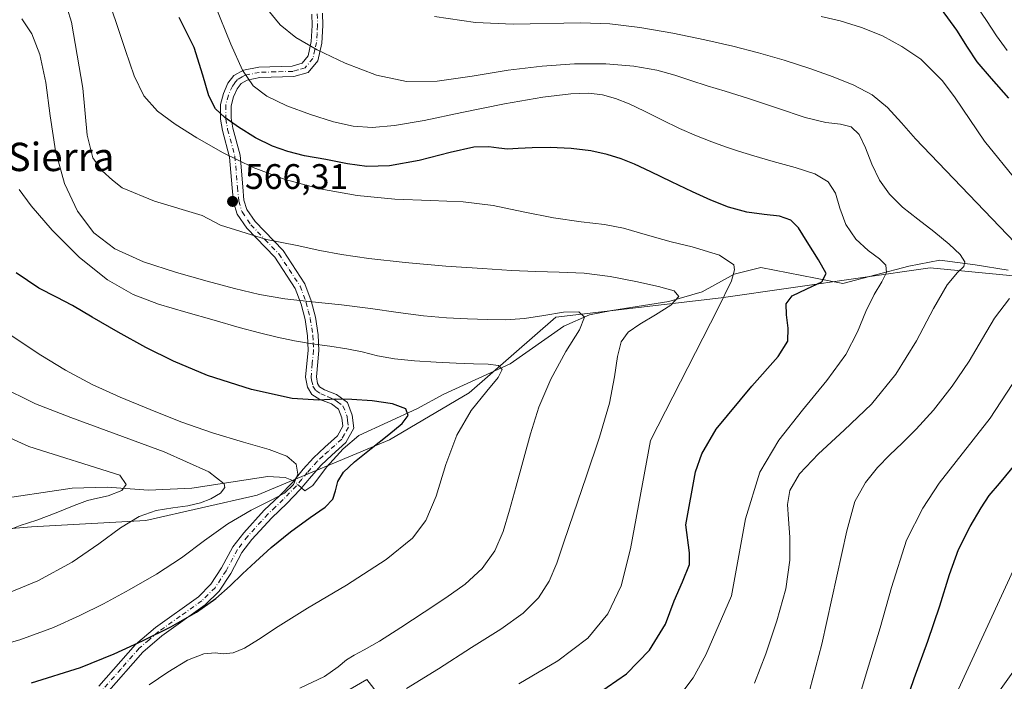
# Model space of a CAD drawing. Units: metres. Extents: x 628385 to 631853, y 4704161 to 4706547.
# Drawn here: x 631341 to 631620, y 4705965 to 4706152 of the extents above; entities that cross this region are included whole.
import ezdxf
from ezdxf.enums import TextEntityAlignment as Align

# ---------------------------------------------------------------- set-up
doc = ezdxf.new("R2010")
doc.units = ezdxf.units.M
doc.header["$MEASUREMENT"] = 0
doc.linetypes.add('DGN Style 4', pattern=[2.6384748266838614, 1.318413404963828, -0.6592067024819142, 0.001648016756204785, -0.6592067024819142])
for name, color, linetype, lineweight in [('Arbolado forestal CxS', 92, 'Continuous', 0), ('Camino Cxs', 7, 'Continuous', 0), ('Camino eje', 30, 'DGN Style 4', 13), ('Corriente natural lineal', 142, 'Continuous', 13), ('Corriente natural lineal oculto', 9, 'DGN Style 4', 13), ('Curva de nivel maestra', 30, 'Continuous', 30), ('Curva de nivel normal', 30, 'Continuous', 0), ('Matorral CxS', 135, 'Continuous', 0), ('Punto de cota en terreno', 7, 'Continuous', 0), ('Rótulo de punto de cota en terreno', 7, 'Continuous', 0), ('Texto cartográfico', 7, 'Continuous', 0)]:
    doc.layers.add(name, color=color, linetype=linetype, lineweight=lineweight)
doc.styles.add('Style-Arial', font='txt')

# ---------------------------------------------------------------- blocks, each defined once
blk = doc.blocks.new('5PATER')
at = {"layer": 'Punto de cota en terreno', "linetype": 'Continuous', "lineweight": 0}
h = blk.add_hatch(color=51, dxfattribs=at)
edge = h.paths.add_edge_path()
edge.add_ellipse((0, 0), major_axis=(-0.1095731443231308, -0.1110710700762829), ratio=0.9994222409660322, start_angle=0, end_angle=360)

msp = doc.modelspace()

# ---------------------------------------------------------------- linework, layer by layer
at = {"layer": 'Arbolado forestal CxS', "color": 92, "linetype": 'Continuous', "lineweight": 0}
for points in [[(631794.4951, 4706095.0659, 650.139599999995), (631784.6886999998, 4706073.492900001, 652.3543000000063), (631773.2484999998, 4706071.859099999, 647.4275999999954), (631744.8098999998, 4706053.881300001, 638.1545999999944), (631727.8129000004, 4706051.2663, 630.4814999999944), (631686.2459000006, 4706052.004899999, 615.3741000000009), (631649.0340999998, 4706022.6271, 608.4713000000047), (631637.2823000001, 4705989.333500001, 611.0632999999943), (631617.6967000002, 4705961.9147, 607.9658000000054), (631582.4435000002, 4705948.2061, 597.3110000000015), (631537.3982999995, 4705950.1645, 583.4533999999985), (631519.7717000004, 4705930.579500001, 586.3858000000037), (631486.4775, 4705928.622099999, 580.7893999999942), (631453.1826999999, 4705948.2073, 568.696100000001), (631439.4741000002, 4705965.833100001, 561.7314000000042), (631402.2626999998, 4705944.2907, 563.648199999996), (631377.2638999998, 4705914.222899999, 570.0608999999968)], [(631660.4994999999, 4705748.8739, 689.733600000007), (631619.5680999998, 4705735.109300001, 684.2440999999963), (631576.5635000002, 4705721.0219, 678.4312000000064), (631543.2695000004, 4705724.939099999, 670.684699999998), (631519.7676999997, 4705736.690099999, 657.2603999999993), (631494.3081, 4705758.233300001, 638.3628000000026), (631486.4744999995, 4705781.735500001, 628.8457000000053), (631468.8479000004, 4705803.2795, 619.4290000000037), (631446.1069, 4705808.6997, 613.7296999999963), (631455.7632999998, 4705828.000499999, 611.119399999996), (631444.1539000003, 4705858.8145, 598.2948999999935), (631426.4123000001, 4705881.2117, 589.4510000000009), (631398.9819, 4705909.707900001, 574.2115000000049), (631377.2638999998, 4705914.222899999, 570.0608999999968), (631402.2626999998, 4705944.2907, 563.648199999996), (631439.4741000002, 4705965.833100001, 561.7314000000042), (631453.1826999999, 4705948.2073, 568.696100000001), (631486.4775, 4705928.622099999, 580.7893999999942), (631519.7717000004, 4705930.579500001, 586.3858000000037), (631537.3982999995, 4705950.1645, 583.4533999999985), (631582.4435000002, 4705948.2061, 597.3110000000015), (631617.6967000002, 4705961.9147, 607.9658000000054), (631637.2823000001, 4705989.333500001, 611.0632999999943)]]:
    msp.add_polyline3d(points, dxfattribs=at)
at = {"layer": 'Camino Cxs', "color": 7, "linetype": 'Continuous', "lineweight": 0}
for points in [[(631426.9700999996, 4706153.950099999, 588.1318000000028), (631427.0900999998, 4706150.450099999, 587.3113000000012), (631426.7901, 4706145.4901, 586.193499999994), (631425.6501000002, 4706140.5001, 584.7560999999987), (631422.9001000002, 4706137.2501, 583.3408999999956), (631418.8601000002, 4706136.040100001, 582.5736999999936), (631409.2901, 4706135.7501, 581.210500000001), (631405.7001, 4706135.040100001, 580.4070000000065), (631403.9700999996, 4706134.0601, 579.7122999999992), (631402.8400999998, 4706132.600099999, 578.9513000000006), (631401.8201000001, 4706130.3101, 578.1996999999974), (631401.1601, 4706127.780099999, 577.5032999999967), (631401.1700999998, 4706124.280099999, 576.3160999999964), (631401.6300999997, 4706121.470100001, 575.3019999999962), (631403.7100999998, 4706113.850099999, 571.9842999999964), (631404.4401000004, 4706104.9301, 568.3868999999977), (631404.8000999996, 4706101.1601, 567.2909000000072), (631405.6101000002, 4706098.5001, 566.7593000000053), (631407.9200999998, 4706095.1601, 566.1579999999958), (631415.8400999998, 4706086.9001, 565.0020999999979), (631421.9801000003, 4706077.5801, 562.6710000000021), (631423.8000999996, 4706072.720100001, 560.7339999999967), (631424.9801000003, 4706068.0801, 558.632500000007), (631425.7600999996, 4706063.130100001, 556.611699999994), (631425.9301000005, 4706058.7501, 555.0675999999949), (631425.2401000002, 4706051.290100001, 552.8101000000024), (631425.5701000001, 4706049.4101, 552.2611999999936), (631426.1501000002, 4706048.4901, 551.9973000000027), (631427.5500999996, 4706047.600099999, 551.7461999999941), (631430.9501, 4706046.3101, 551.5206000000035), (631434.0000999998, 4706044.0101, 550.8895000000048), (631435.3800999997, 4706040.470100001, 549.5629999999946), (631435.8701, 4706036.7501, 548.3405000000057), (631433.5701000001, 4706032.7401, 548.061799999996), (631429.6501000002, 4706029.190099999, 547.8516999999993), (631426.5701000001, 4706026.340100001, 547.2079999999987), (631423.8300999999, 4706023.2501, 547.1123999999982), (631420.7100999998, 4706019.4801, 546.8313000000053), (631416.9101, 4706015.530099999, 546.4845000000059), (631412.6300999997, 4706011.4801, 547.3726000000024), (631407.0301000001, 4706005.3201, 548.9658000000054), (631404.2200999996, 4706001.6601, 549.1095999999961), (631401.0701000001, 4705995.770099999, 549.9815999999992), (631397.7901, 4705990.780099999, 549.9897999999957), (631393.8501000004, 4705986.870100001, 550.2701999999991), (631381.6201, 4705978.1601, 551.3944000000047), (631376.2301000003, 4705973.540100001, 551.7284000000072), (631365.9801000003, 4705961.890100001, 553.8301000000065)], [(631426.9700999996, 4706153.950099999, 588.1318000000028), (631427.0900999998, 4706150.450099999, 587.3113000000012), (631426.7901, 4706145.4901, 586.193499999994), (631425.6501000002, 4706140.5001, 584.7560999999987), (631422.9001000002, 4706137.2501, 583.3408999999956), (631418.8601000002, 4706136.040100001, 582.5736999999936), (631409.2901, 4706135.7501, 581.210500000001), (631405.7001, 4706135.040100001, 580.4070000000065), (631403.9700999996, 4706134.0601, 579.7122999999992), (631402.8400999998, 4706132.600099999, 578.9513000000006), (631401.8201000001, 4706130.3101, 578.1996999999974), (631401.1601, 4706127.780099999, 577.5032999999967), (631401.1700999998, 4706124.280099999, 576.3160999999964), (631401.6300999997, 4706121.470100001, 575.3019999999962), (631403.7100999998, 4706113.850099999, 571.9842999999964), (631404.4401000004, 4706104.9301, 568.3868999999977), (631404.8000999996, 4706101.1601, 567.2909000000072), (631405.6101000002, 4706098.5001, 566.7593000000053), (631407.9200999998, 4706095.1601, 566.1579999999958), (631415.8400999998, 4706086.9001, 565.0020999999979), (631421.9801000003, 4706077.5801, 562.6710000000021), (631423.8000999996, 4706072.720100001, 560.7339999999967), (631424.9801000003, 4706068.0801, 558.632500000007), (631425.7600999996, 4706063.130100001, 556.611699999994), (631425.9301000005, 4706058.7501, 555.0675999999949), (631425.2401000002, 4706051.290100001, 552.8101000000024), (631425.5701000001, 4706049.4101, 552.2611999999936), (631426.1501000002, 4706048.4901, 551.9973000000027), (631427.5500999996, 4706047.600099999, 551.7461999999941), (631430.9501, 4706046.3101, 551.5206000000035), (631434.0000999998, 4706044.0101, 550.8895000000048), (631435.3800999997, 4706040.470100001, 549.5629999999946), (631435.8701, 4706036.7501, 548.3405000000057), (631433.5701000001, 4706032.7401, 548.061799999996), (631429.6501000002, 4706029.190099999, 547.8516999999993), (631426.5701000001, 4706026.340100001, 547.2079999999987), (631423.8300999999, 4706023.2501, 547.1123999999982), (631420.7100999998, 4706019.4801, 546.8313000000053), (631416.9101, 4706015.530099999, 546.4845000000059), (631412.6300999997, 4706011.4801, 547.3726000000024), (631407.0301000001, 4706005.3201, 548.9658000000054), (631404.2200999996, 4706001.6601, 549.1095999999961), (631401.0701000001, 4705995.770099999, 549.9815999999992), (631397.7901, 4705990.780099999, 549.9897999999957), (631393.8501000004, 4705986.870100001, 550.2701999999991), (631381.6201, 4705978.1601, 551.3944000000047), (631376.2301000003, 4705973.540100001, 551.7284000000072), (631365.9801000003, 4705961.890100001, 553.8301000000065)], [(631363.7701000003, 4705963.9301, 552.5031000000017), (631374.1201, 4705975.6801, 550.6417999999976), (631379.7701000003, 4705980.530099999, 550.1346999999951), (631391.9101, 4705989.170100001, 548.8484999999928), (631395.4600999998, 4705992.690099999, 548.6845999999932), (631398.4901000002, 4705997.300100001, 548.3852000000043), (631401.6901000004, 4706003.290100001, 547.8423999999941), (631404.7301000003, 4706007.2501, 547.6793999999937), (631410.4901000002, 4706013.590100001, 546.0890999999974), (631414.8000999996, 4706017.6601, 545.299199999994), (631418.4700999996, 4706021.470100001, 545.1144999999962), (631421.5500999996, 4706025.200099999, 546.1659000000072), (631424.4200999998, 4706028.440099999, 546.6359999999986), (631427.6201, 4706031.4101, 547.2464999999938), (631431.2100999998, 4706034.6501, 547.9599000000017), (631432.7600999996, 4706037.370100001, 548.0899000000063), (631432.4600999998, 4706039.720100001, 548.8896999999997), (631431.5201000003, 4706042.130100001, 549.8285000000033), (631429.4801000003, 4706043.6601, 550.4946999999956), (631426.2100999998, 4706044.9101, 550.9351000000024), (631423.9801000003, 4706046.3201, 551.3396999999968), (631422.7200999996, 4706048.3101, 551.8732000000019), (631422.2200999996, 4706051.1601, 552.6465000000027), (631422.9200999998, 4706058.8301, 554.9376000000047), (631422.7701000003, 4706062.840100001, 556.3559999999999), (631422.0401, 4706067.4801, 558.2896000000037), (631420.9301000005, 4706071.8201, 560.2835999999952), (631419.2901, 4706076.210100001, 562.0498999999982), (631413.4801000003, 4706085.020099999, 564.3383000000031), (631405.5900999998, 4706093.2601, 565.6465000000027), (631402.8800999997, 4706097.1801, 566.1833999999944), (631401.8400999998, 4706100.5801, 566.8040999999939), (631401.4501, 4706104.6601, 567.8595000000059), (631400.7401000002, 4706113.3201, 571.0264000000025), (631398.6901000004, 4706120.840100001, 574.0213999999978), (631398.1700999998, 4706124.030099999, 575.1079999999929), (631398.1601, 4706128.1601, 576.418399999995), (631398.9801000003, 4706131.3101, 577.4057999999932), (631400.2500999998, 4706134.1601, 578.4587999999932), (631401.9700999996, 4706136.370100001, 579.734700000001), (631404.6401000004, 4706137.890100001, 580.7421999999933), (631408.9600999998, 4706138.7401, 581.633799999996), (631418.3701, 4706139.030099999, 583.232799999998), (631421.1901000004, 4706139.870100001, 583.7924999999959), (631422.8901000004, 4706141.880100001, 584.5602999999974), (631423.8201000001, 4706145.920100001, 585.7802999999985), (631424.0900999998, 4706150.4901, 586.8975999999967), (631423.9801000003, 4706153.6501, 587.6113000000041)], [(631363.7701000003, 4705963.9301, 552.5031000000017), (631374.1201, 4705975.6801, 550.6417999999976), (631379.7701000003, 4705980.530099999, 550.1346999999951), (631391.9101, 4705989.170100001, 548.8484999999928), (631395.4600999998, 4705992.690099999, 548.6845999999932), (631398.4901000002, 4705997.300100001, 548.3852000000043), (631401.6901000004, 4706003.290100001, 547.8423999999941), (631404.7301000003, 4706007.2501, 547.6793999999937), (631410.4901000002, 4706013.590100001, 546.0890999999974), (631414.8000999996, 4706017.6601, 545.299199999994), (631418.4700999996, 4706021.470100001, 545.1144999999962), (631421.5500999996, 4706025.200099999, 546.1659000000072), (631424.4200999998, 4706028.440099999, 546.6359999999986), (631427.6201, 4706031.4101, 547.2464999999938), (631431.2100999998, 4706034.6501, 547.9599000000017), (631432.7600999996, 4706037.370100001, 548.0899000000063), (631432.4600999998, 4706039.720100001, 548.8896999999997), (631431.5201000003, 4706042.130100001, 549.8285000000033), (631429.4801000003, 4706043.6601, 550.4946999999956), (631426.2100999998, 4706044.9101, 550.9351000000024), (631423.9801000003, 4706046.3201, 551.3396999999968), (631422.7200999996, 4706048.3101, 551.8732000000019), (631422.2200999996, 4706051.1601, 552.6465000000027), (631422.9200999998, 4706058.8301, 554.9376000000047), (631422.7701000003, 4706062.840100001, 556.3559999999999), (631422.0401, 4706067.4801, 558.2896000000037), (631420.9301000005, 4706071.8201, 560.2835999999952), (631419.2901, 4706076.210100001, 562.0498999999982), (631413.4801000003, 4706085.020099999, 564.3383000000031), (631405.5900999998, 4706093.2601, 565.6465000000027), (631402.8800999997, 4706097.1801, 566.1833999999944), (631401.8400999998, 4706100.5801, 566.8040999999939), (631401.4501, 4706104.6601, 567.8595000000059), (631400.7401000002, 4706113.3201, 571.0264000000025), (631398.6901000004, 4706120.840100001, 574.0213999999978), (631398.1700999998, 4706124.030099999, 575.1079999999929), (631398.1601, 4706128.1601, 576.418399999995), (631398.9801000003, 4706131.3101, 577.4057999999932), (631400.2500999998, 4706134.1601, 578.4587999999932), (631401.9700999996, 4706136.370100001, 579.734700000001), (631404.6401000004, 4706137.890100001, 580.7421999999933), (631408.9600999998, 4706138.7401, 581.633799999996), (631418.3701, 4706139.030099999, 583.232799999998), (631421.1901000004, 4706139.870100001, 583.7924999999959), (631422.8901000004, 4706141.880100001, 584.5602999999974), (631423.8201000001, 4706145.920100001, 585.7802999999985), (631424.0900999998, 4706150.4901, 586.8975999999967), (631423.9801000003, 4706153.6501, 587.6113000000041)]]:
    msp.add_polyline3d(points, dxfattribs=at)
at = {"layer": 'Camino eje', "color": 30, "linetype": 'DGN Style 4', "lineweight": 13}
msp.add_polyline3d([(631425.4751000004, 4706153.800100001, 587.8693000000058), (631425.5900999998, 4706150.470100001, 587.1043999999965), (631425.4550999999, 4706148.1851, 586.5714000000007), (631425.3051000005, 4706145.7051, 585.982600000003), (631424.8400999998, 4706143.6851, 585.4253000000026), (631424.2701000003, 4706141.190099999, 584.664300000004), (631422.0450999998, 4706138.5601, 583.5529999999999), (631420.0251000002, 4706137.9551, 583.1518000000069), (631418.6151000002, 4706137.5351, 582.8729000000021), (631413.8300999999, 4706137.390100001, 582.1245000000055), (631409.1250999998, 4706137.245100001, 581.372000000003), (631405.1700999998, 4706136.465100001, 580.5522000000057), (631404.3051000005, 4706135.975099999, 580.2584000000061), (631402.9700999996, 4706135.215100001, 579.7402000000002), (631402.1101000002, 4706134.110099999, 579.1407999999938), (631401.5450999998, 4706133.380100001, 578.7308000000048), (631400.4001000002, 4706130.8101, 577.7927999999956), (631399.6601, 4706127.970100001, 576.9569000000047), (631399.6700999998, 4706124.155099999, 575.7109000000055), (631400.1601, 4706121.155099999, 574.6496000000043), (631402.2251000004, 4706113.585100001, 571.4063000000025), (631402.9451000001, 4706104.795100001, 568.0464999999967), (631403.3201000001, 4706100.870100001, 567.0048999999999), (631404.2451, 4706097.840100001, 566.4492000000029), (631406.7550999997, 4706094.210100001, 565.8770999999979), (631410.7001, 4706090.090100001, 565.2304000000004), (631414.6601, 4706085.960100001, 564.6600000000036), (631417.5651000004, 4706081.5551, 563.6812999999966), (631420.6350999996, 4706076.895099999, 562.3582000000024), (631422.3651000002, 4706072.270099999, 560.5032999999967), (631422.9550999999, 4706069.950099999, 559.4478999999993), (631423.5100999996, 4706067.780099999, 558.4612999999954), (631424.2651000004, 4706062.985099999, 556.4850000000006), (631424.3400999998, 4706060.9801, 555.7596999999951), (631424.4250999996, 4706058.790100001, 555.0025000000023), (631424.0800999999, 4706055.0601, 553.8338999999978), (631423.7301000003, 4706051.225099999, 552.7164000000049), (631423.8951000003, 4706050.2851, 552.4575999999943), (631424.2901, 4706048.630100001, 551.9968999999984), (631425.0651000004, 4706047.405099999, 551.6536999999954), (631426.5301000001, 4706046.477499999, 551.3962999999932), (631428.5151000004, 4706045.630100001, 551.1750999999931), (631430.2150999998, 4706044.985099999, 550.9792000000016), (631431.2351000002, 4706044.220100001, 550.6754999999976), (631432.7600999996, 4706043.0701, 550.1983000000037), (631433.9200999998, 4706040.095100001, 549.2063000000053), (631434.0701000001, 4706038.920100001, 548.7511999999988), (631434.3151000004, 4706037.0601, 548.1971000000049), (631433.1651, 4706035.0551, 548.040599999993), (631432.3901000004, 4706033.6951, 547.8562999999995), (631430.4301000005, 4706031.920100001, 547.6641999999993), (631428.6350999996, 4706030.300100001, 547.4747000000061), (631427.0950999996, 4706028.8751, 547.093200000003), (631425.4951, 4706027.390100001, 546.6545999999944), (631422.6901000004, 4706024.225099999, 546.5387999999948), (631421.1501000002, 4706022.360099999, 546.165599999993), (631419.5900999998, 4706020.475099999, 545.9560000000056), (631415.8551000003, 4706016.595100001, 545.8539000000019), (631413.7150999998, 4706014.5701, 546.2942000000039), (631411.5601000005, 4706012.5351, 546.6033000000025), (631405.8800999997, 4706006.2851, 548.2880000000005), (631402.9550999999, 4706002.475099999, 548.3334999999934), (631399.7801000001, 4705996.5351, 549.1438999999956), (631396.6250999998, 4705991.735099999, 549.2148000000016), (631392.8800999997, 4705988.020099999, 549.3006000000023), (631386.7651000004, 4705983.665100001, 550.1532000000007), (631380.6951000001, 4705979.345100001, 550.7097000000067), (631378.0000999998, 4705977.0351, 550.704899999997), (631375.1750999996, 4705974.610099999, 551.1322999999975), (631370.0000999998, 4705968.735099999, 551.9489999999934), (631364.8750999998, 4705962.9101, 553.0945999999967)], dxfattribs=at)
at = {"layer": 'Corriente natural lineal', "color": 142, "linetype": 'Continuous', "lineweight": 13}
for points in [[(631620.6801000005, 4706081.4101, 588.1779999999999), (631611.3701, 4706082.9301, 585.5219999999972), (631601.3400999998, 4706084.1801, 583.5994999999966), (631592.6101000002, 4706082.520099999, 581.5831999999937), (631573.9200999998, 4706077.6501, 575.6230999999971), (631550.8300999999, 4706082.110099999, 570.8530000000028), (631543.2500999998, 4706080.3101, 569.2942000000039), (631534.1801000005, 4706075.2401, 566.505799999999), (631524.7801000001, 4706072.590100001, 564.7206000000006), (631508.7301000003, 4706069.9901, 561.8931000000011), (631502.3800999997, 4706068.7601, 560.6686000000045), (631495.1201, 4706065.5801, 559.710699999996), (631480.0201000003, 4706054.9801, 556.139599999995), (631461.2100999998, 4706046.370100001, 552.0687000000034), (631453.6001000004, 4706042.2501, 550.6624000000012), (631437.2200999996, 4706034.7401, 548.0494000000035), (631432.8101000005, 4706030.920100001, 547.4070000000065), (631428.1101000002, 4706025.720100001, 546.7498999999953), (631424.2701000003, 4706020.590100001, 545.857600000003), (631421.9901000002, 4706019.090100001, 545.2274999999936), (631421.0668000003, 4706019.9111, 544.9269000000058)], [(631418.8263999998, 4706021.9016, 544.1144000000058), (631416.4501, 4706022.8201, 543.4784000000072), (631411.5401, 4706023.110099999, 542.4915999999939), (631390.0601000005, 4706019.8301, 538.2412999999942), (631377.8300999999, 4706019.290100001, 536.2792999999947), (631366.1101000002, 4706020.120100001, 534.6922999999952), (631356.2301000003, 4706019.8101, 532.9802999999956), (631333.4301000005, 4706016.440099999, 530.3637000000017), (631319.4700999996, 4706015.290100001, 528.127800000002), (631305.0601000005, 4706017.020099999, 524.761400000003), (631289.3101000005, 4706021.0101, 521.6609999999928), (631275.3101000005, 4706026.270099999, 518.5837000000029), (631264.5701000001, 4706032.840100001, 516.5109999999986), (631248.9801000003, 4706044.1501, 513.7293999999965), (631231.8501000004, 4706055.710100001, 511.1977000000043), (631217.7500999998, 4706066.720100001, 508.7566999999981), (631203.2100999998, 4706074.200099999, 505.9300999999978), (631191.7200999996, 4706081.2601, 504.2268999999943)]]:
    msp.add_polyline3d(points, dxfattribs=at)
at = {"layer": 'Corriente natural lineal oculto', "color": 9, "linetype": 'DGN Style 4', "lineweight": 13, "extrusion": (-0.1956138029153598, 0.173794534221974, 0.9651583807767292), "elevation": 694891.803135784, "flags": 128}
msp.add_lwpolyline([(-3937456.311807782, -2561030.932799054), (-3937456.311807782, -2561034.03789787)], dxfattribs=at)
at = {"layer": 'Curva de nivel maestra', "color": 30, "linetype": 'Continuous', "lineweight": 30, "flags": 128}
for points, elevation in [([(631620.8399999999, 4706129.940099999), (631615.9299999997, 4706135.5101), (631611.9100000003, 4706140.2401), (631609.1799999997, 4706144.370100001), (631606.2000000002, 4706149.200099999), (631601.8300000001, 4706155.090100001)], 600), ([(631504.6900000004, 4705961.7601), (631512.8499999996, 4705967.4001), (631519.3499999996, 4705974.110099999), (631523.8300000001, 4705981.440099999), (631526.3200000003, 4705988.050100001), (631528.6399999997, 4705993.350099999), (631530.6699999999, 4705998.3201), (631530.6100000005, 4706001.540100001), (631529.6399999997, 4706009.4901), (631532.3200000003, 4706024.4101), (631534.0999999996, 4706029.520099999), (631538.1500000004, 4706036.520099999), (631548.2300000006, 4706048.620100001), (631555.6600000003, 4706057.0001), (631558.3799999999, 4706061.360099999), (631558.54, 4706064.970100001), (631558.0099999999, 4706068.7501), (631557.9400000004, 4706071.850099999), (631559.5999999996, 4706074.130100001), (631563.7999999998, 4706076.140100001), (631568.0499999998, 4706078.110099999), (631569.2400000002, 4706080.4301), (631567.1200000001, 4706084.3301), (631563.8799999999, 4706089.360099999), (631561.4600000001, 4706093.350099999), (631559.2800000003, 4706095.540100001), (631556.04, 4706096.620100001), (631551.7300000006, 4706097.110099999), (631546.8700000001, 4706097.7301), (631541.7000000002, 4706099.200099999), (631536.6900000004, 4706101.200099999), (631531.5300000003, 4706103.520099999), (631525.5800000001, 4706106.3301), (631519.7199999997, 4706109.1601), (631515.0899999999, 4706111.340100001), (631511.2999999998, 4706112.870100001), (631507.3899999997, 4706114.0801), (631502.7999999998, 4706115.0701), (631497.2300000006, 4706115.720100001), (631491.3200000003, 4706116.0001), (631486.2199999997, 4706115.960100001), (631482.2300000006, 4706115.720100001), (631479.2100000001, 4706115.600099999), (631476.7699999996, 4706115.8301), (631473.9600000001, 4706116.2401), (631469.7000000002, 4706116.090100001), (631463.0199999996, 4706114.620100001), (631454.3099999997, 4706112.4001), (631445.8600000005, 4706110.9001), (631439.4699999997, 4706110.670100001), (631434.0599999997, 4706111.450099999), (631427.8799999999, 4706112.600099999), (631421.9299999997, 4706113.710100001), (631417.2199999997, 4706114.860099999), (631412.8200000003, 4706116.4001), (631408.0700000003, 4706118.7501), (631403.29, 4706121.770099999), (631399.4100000003, 4706124.520099999), (631396.7599999999, 4706126.970100001), (631394.8600000005, 4706130.610099999), (631393.1699999999, 4706136.4901), (631390.6799999997, 4706144.2501), (631386.4900000002, 4706152.7401)], 575), ([(631344.8200000003, 4705964.890100001), (631358.6299999999, 4705969.200099999), (631368.0800000001, 4705973.040100001), (631376.1100000005, 4705976.700099999), (631384.1100000005, 4705980.6801), (631391.3399999999, 4705984.8201), (631396.8300000001, 4705988.720100001), (631400.8700000001, 4705992.290100001), (631404.3399999999, 4705995.6501), (631408.0499999998, 4705999.0801), (631412.5, 4706003.0601), (631417.9400000004, 4706007.520099999), (631423.5300000003, 4706011.530099999), (631427.6900000004, 4706014.470100001), (631429.8499999996, 4706016.700099999), (631430.6699999999, 4706019.050100001), (631431.3399999999, 4706021.6801), (631432.9000000004, 4706024.340100001), (631436.0199999996, 4706027.280099999), (631440.7000000002, 4706031.0601), (631445.7300000006, 4706035.0001), (631449.5199999996, 4706038.0701), (631451.2199999997, 4706040.370100001), (631450.4699999997, 4706042.270099999), (631446.7800000003, 4706043.6501), (631440.9699999997, 4706044.450099999), (631435.2199999997, 4706044.9101), (631430.6699999999, 4706044.9801), (631425.9699999997, 4706044.6601), (631418.4199999999, 4706045.130100001), (631406.8899999997, 4706047.6601), (631394.4900000002, 4706051.6801), (631384.8499999996, 4706055.700099999), (631377.1100000005, 4706059.5701), (631369.2400000002, 4706063.890100001), (631361.9199999999, 4706068.1501), (631356.3399999999, 4706071.440099999), (631351.8799999999, 4706073.8101), (631346.8300000001, 4706076.300100001), (631340.4600000001, 4706080.640100001)], 550), ([(631590.5499999998, 4705955.670100001), (631594.1500000004, 4705966.120100001), (631597.9699999997, 4705976.610099999), (631601.3600000005, 4705986.630100001), (631604.0700000003, 4705995.4801), (631606.6500000004, 4706002.5101), (631609.9299999997, 4706008.970100001), (631613.0099999999, 4706014.290100001), (631615.3099999997, 4706017.7401), (631618.2199999997, 4706021.120100001), (631623.1299999999, 4706027.0601)], 600)]:
    msp.add_lwpolyline(points, dxfattribs=dict(at, elevation=elevation))
at = {"layer": 'Curva de nivel normal', "color": 30, "linetype": 'Continuous', "lineweight": 0, "flags": 128}
for points, elevation in [([(631450.6900000004, 4705963.270099999), (631459.7300000006, 4705968.850099999), (631469.0800000001, 4705974.800100001), (631477.3899999997, 4705980.0601), (631483.6699999999, 4705984.5001), (631488.0099999999, 4705988.8301), (631490.9900000002, 4705993.540100001), (631493.1399999997, 4705998.6601), (631495.1500000004, 4706004.600099999), (631497.8300000001, 4706012.5601), (631501.4600000001, 4706023.020099999), (631505.25, 4706034.2401), (631508.0300000003, 4706043.870100001), (631509.4900000002, 4706051.3101), (631510.2800000003, 4706057.020099999), (631511.3200000003, 4706061.1601), (631513.2999999998, 4706063.9301), (631516.5700000003, 4706066.190099999), (631521, 4706068.7401), (631525.3700000001, 4706071.540100001), (631527.6299999999, 4706073.9101), (631526.3499999996, 4706075.540100001), (631521.8600000005, 4706076.8101), (631515.4699999997, 4706078.220100001), (631508.2800000003, 4706079.620100001), (631500.9199999999, 4706080.5101), (631493.8399999999, 4706080.850099999), (631487.2000000002, 4706081.020099999), (631480.3899999997, 4706081.3101), (631472.2100000001, 4706081.8201), (631461.8600000005, 4706082.5601), (631450.3300000001, 4706083.540100001), (631440.0499999998, 4706084.670100001), (631432.3200000003, 4706085.8201), (631426.2199999997, 4706086.970100001), (631419.8300000001, 4706088.3201), (631411.1600000003, 4706090.090100001), (631398.2000000002, 4706094.0801), (631393.0199999996, 4706096.850099999), (631379.4900000002, 4706100.880100001), (631370.3399999999, 4706104.6501), (631367.6100000005, 4706106.850099999), (631364.7599999999, 4706109.4101), (631362.1399999997, 4706113.130100001), (631360.4699999997, 4706119.530099999), (631359.2300000006, 4706132.8301), (631356.1200000001, 4706151.450099999), (631353.5899999999, 4706159.380100001)], 565), ([(631482.4800000006, 4705964.5601), (631493.4299999997, 4705971.090100001), (631501.9000000004, 4705977.4801), (631507.5300000003, 4705984.3301), (631511.3600000005, 4705992.2401), (631514, 4706002.7401), (631519.5800000001, 4706033.340100001), (631538.6600000003, 4706070.5001), (631542.5499999998, 4706078.350099999), (631543.3700000001, 4706081.4901), (631543.2000000002, 4706082.9101), (631539.1500000004, 4706085.6601), (631531.4299999997, 4706087.950099999), (631525.4600000001, 4706089.440099999), (631520.79, 4706090.6801), (631516.4900000002, 4706091.970100001), (631511.9600000001, 4706093.2401), (631506.6299999999, 4706094.2501), (631500.0599999997, 4706095.0601), (631492.2100000001, 4706096.1801), (631483.6799999997, 4706097.9001), (631475.2300000006, 4706099.630100001), (631466.7300000006, 4706100.6801), (631457.5099999999, 4706101.0801), (631447.4100000003, 4706101.460100001), (631436.7999999998, 4706102.4901), (631426.25, 4706104.390100001), (631416.4400000004, 4706107.020099999), (631407.4100000003, 4706110.380100001), (631398.9600000001, 4706114.4801), (631391.4900000002, 4706118.7401), (631385.3300000001, 4706122.590100001), (631380.3499999996, 4706126.280099999), (631376.5499999998, 4706130.610099999), (631373.7400000002, 4706136.2501), (631371.29, 4706143.380100001), (631368.8200000003, 4706151.0801), (631366.54, 4706157.7401)], 570), ([(631620.3700000001, 4706143.4301), (631617.4000000004, 4706147.540100001), (631614.5199999996, 4706151.9101), (631611.0099999999, 4706156.970100001)], 605), ([(631526.2000000002, 4705959.040100001), (631531.6600000003, 4705966.280099999), (631535.2599999999, 4705972.7401), (631542.5300000003, 4705989.4301), (631546.4900000002, 4706011.1501), (631550.4699999997, 4706024.3101), (631555.9199999999, 4706033.370100001), (631562.5899999999, 4706041.860099999), (631569.4699999997, 4706050.210100001), (631574.7800000003, 4706057.5601), (631578.0999999996, 4706063.960100001), (631580.4600000001, 4706069.700099999), (631582.7800000003, 4706074.5001), (631584.9900000002, 4706078.140100001), (631586.3300000001, 4706080.780099999), (631586.1299999999, 4706082.7601), (631584.29, 4706084.620100001), (631581.1500000004, 4706086.950099999), (631577.6399999997, 4706090.1601), (631574.8399999999, 4706094.280099999), (631573.1200000001, 4706098.9101), (631571.8499999996, 4706103.1801), (631569.8499999996, 4706106.370100001), (631566.0599999997, 4706108.550100001), (631560.4500000002, 4706110.340100001), (631554.2300000006, 4706112.0701), (631548.7999999998, 4706113.630100001), (631544.5199999996, 4706114.970100001), (631540.8099999997, 4706116.2301), (631536.9600000001, 4706117.620100001), (631532.6399999997, 4706119.3201), (631527.8399999999, 4706121.4101), (631522.7999999998, 4706123.840100001), (631517.9500000002, 4706126.3101), (631513.6399999997, 4706128.370100001), (631509.75, 4706129.870100001), (631506.04, 4706130.880100001), (631502.1699999999, 4706131.380100001), (631497.0899999999, 4706131.200099999), (631489.25, 4706130.210100001), (631478.3499999996, 4706128.350099999), (631466.3399999999, 4706125.9301), (631455.6500000004, 4706123.690099999), (631447.3099999997, 4706122.2401), (631440.9699999997, 4706121.690099999), (631435.6399999997, 4706122.0101), (631430.0700000003, 4706123.2401), (631423.5899999999, 4706125.3101), (631416.8700000001, 4706127.840100001), (631411.2800000003, 4706130.4801), (631407.3700000001, 4706133.4801), (631404.3899999997, 4706137.9001), (631401.0700000003, 4706145.210100001), (631396.6699999999, 4706156.110099999)], 580), ([(631549.0199999996, 4705964.7301), (631552.2100000001, 4705973.090100001), (631555.3399999999, 4705982.360099999), (631557.8200000003, 4705991.420100001), (631559.0099999999, 4705999.470100001), (631559.0300000003, 4706006.0001), (631558.5700000003, 4706011.050100001), (631558.2999999998, 4706015.190099999), (631558.9600000001, 4706019.210100001), (631561.6699999999, 4706023.870100001), (631567.04, 4706029.5701), (631574.3399999999, 4706036.170100001), (631582.0300000003, 4706043.5601), (631588.9500000002, 4706051.9801), (631594.79, 4706061.440099999), (631599.6100000005, 4706070.5701), (631603.4600000001, 4706077.210100001), (631606.3600000005, 4706080.7401), (631608.1299999999, 4706082.4001), (631608.4500000002, 4706083.770099999), (631607.0599999997, 4706085.800100001), (631603.9500000002, 4706088.7501), (631599.6799999997, 4706092.270099999), (631595.0999999996, 4706095.790100001), (631590.79, 4706099.220100001), (631587.1100000005, 4706102.8201), (631584.2800000003, 4706106.850099999), (631582.1699999999, 4706111.350099999), (631580.4000000004, 4706115.920100001), (631578.5800000001, 4706119.670100001), (631576.2999999998, 4706121.840100001), (631573.2800000003, 4706122.590100001), (631569.1900000004, 4706123.0701), (631563.2999999998, 4706124.540100001), (631555.4699999997, 4706127.1501), (631547.3399999999, 4706129.850099999), (631540.7400000002, 4706131.9001), (631535.6200000001, 4706133.460100001), (631531.0599999997, 4706134.940099999), (631526.5099999999, 4706136.440099999), (631521.4000000004, 4706137.870100001), (631514.9600000001, 4706139.030099999), (631507.0199999996, 4706139.6601), (631498.1900000004, 4706139.6601), (631489.0199999996, 4706139.030099999), (631479.3899999997, 4706137.8201), (631469.2100000001, 4706136.190099999), (631459.3799999999, 4706134.800100001), (631450.7000000002, 4706134.6801), (631442.2100000001, 4706136.4901), (631433.3499999996, 4706139.860099999), (631425.4500000002, 4706143.620100001), (631419.4600000001, 4706147.130100001), (631415.0499999998, 4706150.640100001), (631411.5, 4706154.870100001)], 585), ([(631420.5899999999, 4705963.3201), (631427.5300000003, 4705966.6601), (631431.4400000004, 4705969.350099999), (631433.7999999998, 4705971.3201), (631435.9199999999, 4705972.700099999), (631438.7400000002, 4705974.1601), (631443.0800000001, 4705976.6501), (631449.0800000001, 4705980.4901), (631455.6900000004, 4705984.840100001), (631461.79, 4705988.860099999), (631467.2699999996, 4705992.7601), (631472.0700000003, 4705997.170100001), (631475.6399999997, 4706002.1601), (631477.9900000002, 4706007.5601), (631479.8300000001, 4706013.610099999), (631481.7100000001, 4706020.440099999), (631485.7199999997, 4706035.190099999), (631488.0700000003, 4706042.720100001), (631491.4299999997, 4706050.6601), (631495.75, 4706058.420100001), (631499.5499999998, 4706064.5001), (631501.0199999996, 4706068.130100001), (631499.3600000005, 4706069.610099999), (631495.0800000001, 4706069.5101), (631489.54, 4706068.600099999), (631484, 4706067.7501), (631478.7999999998, 4706067.390100001), (631473.54, 4706067.4301), (631467.9600000001, 4706067.640100001), (631462.0099999999, 4706067.970100001), (631455.5199999996, 4706068.540100001), (631448.3600000005, 4706069.460100001), (631440.5700000003, 4706070.600099999), (631432.3200000003, 4706071.630100001), (631424.0899999999, 4706072.420100001), (631416.3799999999, 4706073.270099999), (631409.1900000004, 4706074.520099999), (631402.0899999999, 4706076.2301), (631394.4199999999, 4706078.2501), (631385.6900000004, 4706080.690099999), (631376.4400000004, 4706083.7401), (631368.3600000005, 4706087.4101), (631362.3399999999, 4706091.950099999), (631357.7599999999, 4706098.030099999), (631354.1200000001, 4706105.9001), (631351.5800000001, 4706115.100099999), (631350.0599999997, 4706124.9301), (631348.8099999997, 4706134.390100001), (631347.1600000003, 4706142.280099999), (631344.8899999997, 4706148.130100001), (631342.0700000003, 4706152.340100001)], 560), ([(631626.8700000001, 4706084.720100001), (631594.5, 4706118.460100001), (631590.4900000002, 4706122.960100001), (631586.5999999996, 4706127.3201), (631582.2000000002, 4706130.940099999), (631577.0499999998, 4706133.670100001), (631571.2300000006, 4706135.970100001), (631564.6299999999, 4706138.3101), (631557.4100000003, 4706140.6501), (631550.1500000004, 4706142.7401), (631542.8899999997, 4706144.600099999), (631534.9400000004, 4706146.440099999), (631525.9400000004, 4706148.290100001), (631516.6399999997, 4706149.920100001), (631508.0999999996, 4706150.940099999), (631499.9400000004, 4706151.2401), (631480.79, 4706150.860099999), (631470.1500000004, 4706151.290100001), (631458.5800000001, 4706152.9901)], 590), ([(631623.3200000003, 4706106.3101), (631614.0199999996, 4706117.860099999), (631605.7100000001, 4706130.0101), (631602.1100000005, 4706134.840100001), (631595.9500000002, 4706140.9301), (631590.6600000003, 4706144.5801), (631585.1600000003, 4706147.530099999), (631579.2300000006, 4706149.920100001), (631573.2100000001, 4706151.780099999), (631567.8399999999, 4706153.040100001)], 595), ([(631341.2800000003, 4706104.200099999), (631344.6799999997, 4706099.5701), (631350.5800000001, 4706092.690099999), (631358.3499999996, 4706084.950099999), (631366.2699999996, 4706078.640100001), (631373.4699999997, 4706074.550100001), (631380.6100000005, 4706071.8301), (631388.3799999999, 4706069.5001), (631396.3300000001, 4706067.2401), (631403.4299999997, 4706065.2501), (631409.2199999997, 4706063.6801), (631414.1900000004, 4706062.4301), (631419.0300000003, 4706061.4101), (631424.0300000003, 4706060.590100001), (631429.0599999997, 4706059.920100001), (631433.8200000003, 4706059.220100001), (631438.1900000004, 4706058.290100001), (631442.4800000006, 4706057.220100001), (631447.29, 4706056.3301), (631452.9800000006, 4706055.780099999), (631459.0800000001, 4706055.4001), (631464.7599999999, 4706055.090100001), (631469.6500000004, 4706054.940099999), (631473.7599999999, 4706054.8301), (631476.6699999999, 4706054.450099999), (631477.7400000002, 4706053.390100001), (631476.5899999999, 4706051.120100001), (631473.3499999996, 4706047.210100001), (631468.9600000001, 4706041.720100001), (631464.8899999997, 4706034.8301), (631461.8099999997, 4706026.4901), (631459.0599999997, 4706017.600099999), (631456.1900000004, 4706010.670100001), (631452.4000000004, 4706005.7301), (631444.9500000002, 4705999.710100001), (631433.7800000003, 4705992.450099999), (631422.7100000001, 4705985.9301), (631414.4100000003, 4705980.8101), (631408.9400000004, 4705977.0801), (631404.9800000006, 4705974.610099999), (631401.7100000001, 4705973.3201), (631399.0499999998, 4705973.050100001), (631396.6399999997, 4705973.300100001), (631393.4699999997, 4705973.050100001), (631388.8499999996, 4705971.2601), (631383.2699999996, 4705967.9001), (631378.0599999997, 4705964.2601)], 555), ([(631562.0499999998, 4705953.4301), (631568.0199999996, 4705975.7401), (631575.0800000001, 4706007.8101), (631577.3300000001, 4706016.0701), (631580.3300000001, 4706021.440099999), (631583.7800000003, 4706025.710100001), (631587.2300000006, 4706029.270099999), (631590.6799999997, 4706032.5601), (631594.6699999999, 4706036.460100001), (631599.5599999997, 4706041.840100001), (631604.8799999999, 4706048.640100001), (631609.6200000001, 4706055.710100001), (631613.3899999997, 4706062.100099999), (631616.8399999999, 4706067.8201), (631621.0599999997, 4706073.350099999)], 590), ([(631578.2699999996, 4705959.9101), (631581.1900000004, 4705969.540100001), (631584.4600000001, 4705980.380100001), (631587.7400000002, 4705991.8301), (631591.9699999997, 4706005.170100001), (631596.5199999996, 4706014.2301), (631601.1399999997, 4706021.2301), (631615.5700000003, 4706039.610099999), (631634.2400000002, 4706068.0801)], 595), ([(631328.5700000003, 4705973.470100001), (631341.4800000006, 4705977.020099999), (631351, 4705980.530099999), (631358.4400000004, 4705983.840100001), (631365.1299999999, 4705987.220100001), (631372.3600000005, 4705991.110099999), (631380.0700000003, 4705995.530099999), (631387.1699999999, 4706000.200099999), (631393.6299999999, 4706005.020099999), (631400.2599999999, 4706009.720100001), (631406.8399999999, 4706013.640100001), (631412.3099999997, 4706016.340100001), (631416.2300000006, 4706018.4101), (631418.8099999997, 4706020.840100001), (631420.0499999998, 4706023.8101), (631419.5499999998, 4706026.620100001), (631416.9199999999, 4706028.850099999), (631411.9100000003, 4706030.7301), (631404.6200000001, 4706032.8101), (631395.9299999997, 4706035.420100001), (631387, 4706038.5701), (631378.2599999999, 4706042.040100001), (631369.8399999999, 4706045.520099999), (631361.9299999997, 4706049.090100001), (631354.3499999996, 4706053.140100001), (631347.3700000001, 4706057.4101), (631341.8799999999, 4706061.020099999), (631338.0899999999, 4706063.640100001)], 545), ([(631333.6200000001, 4705988.420100001), (631346.5599999997, 4705993.630100001), (631356.2300000006, 4705998.9301), (631363.75, 4706004.090100001), (631369.8899999997, 4706008.610099999), (631375.1699999999, 4706011.8101), (631380.0300000003, 4706013.5101), (631384.6699999999, 4706014.2401), (631388.9100000003, 4706014.8101), (631392.4900000002, 4706015.690099999), (631395.4699999997, 4706016.850099999), (631398.1699999999, 4706018.390100001), (631399.3700000001, 4706019.9901), (631399.2400000002, 4706021.090100001), (631394.8300000001, 4706024.4801), (631382.2599999999, 4706030.090100001), (631355.8399999999, 4706039.800100001), (631345.9500000002, 4706043.610099999), (631335.5599999997, 4706048.7601)], 540), ([(631338.2800000003, 4706007.970100001), (631341.6100000005, 4706009.2501), (631346.2999999998, 4706010.7601), (631351.79, 4706012.840100001), (631356.8200000003, 4706014.970100001), (631360.5899999999, 4706016.370100001), (631363.4199999999, 4706017.040100001), (631366.4299999997, 4706017.690099999), (631370.29, 4706019.130100001), (631371.5599999997, 4706020.870100001), (631369.7100000001, 4706023.540100001), (631344.0199999996, 4706031.5801), (631326.79, 4706039.380100001)], 535), ([(631606.0199999996, 4705961.870100001), (631627.6100000005, 4706008.640100001)], 605)]:
    msp.add_lwpolyline(points, dxfattribs=dict(at, elevation=elevation))
at = {"layer": 'Matorral CxS', "color": 135, "linetype": 'Continuous', "lineweight": 0}
for points in [[(631202.0494999997, 4706159.750700001, 519.4385000000038), (631211.0248999996, 4706132.811699999, 516.4054000000033), (631225.3860999999, 4706089.7097, 513.6432999999961), (631212.8197, 4706071.7499, 507.563599999994), (631223.5903000003, 4706058.280900001, 510.6928000000044), (631272.0597000001, 4706025.953500001, 517.9326000000001), (631297.1924999999, 4706008.8925, 526.395399999994), (631321.1486999998, 4706006.963099999, 530.1233999999968), (631344.7657000005, 4706008.891899999, 533.5233000000007), (631377.0799000004, 4706010.687700001, 539.5887999999978), (631408.4962999999, 4706017.870300001, 542.2589000000007), (631445.9167, 4706033.485099999, 550.0540000000037), (631468.4379000004, 4706046.7707, 553.0801999999967), (631492.8724999997, 4706068.156300001, 560.869200000001), (631539.5477, 4706073.5429, 568.0409999999974), (631598.6032999996, 4706082.035499999, 582.7644), (631632.8771000003, 4706078.771299999, 591.1009000000049)], [(631750.1661, 4706156.337900001, 637.001900000003), (631756.1009000001, 4706141.604900001, 635.3647999999957), (631745.4914999995, 4706122.836100001, 627.704700000002), (631727.5380999995, 4706104.883300001, 620.709400000007), (631685.8576999997, 4706091.501700001, 607.1392999999953), (631672.8635, 4706091.010700001, 603.1971000000049), (631655.7265, 4706087.746900001, 597.7770000000019), (631632.8771000003, 4706078.771299999, 591.1009000000049), (631598.6032999996, 4706082.035499999, 582.7644), (631539.5477, 4706073.5429, 568.0409999999974), (631492.8724999997, 4706068.156300001, 560.869200000001), (631468.4379000004, 4706046.7707, 553.0801999999967), (631445.9167, 4706033.485099999, 550.0540000000037), (631408.4962999999, 4706017.870300001, 542.2589000000007), (631377.0799000004, 4706010.687700001, 539.5887999999978), (631344.7657000005, 4706008.891899999, 533.5233000000007), (631321.1486999998, 4706006.963099999, 530.1233999999968), (631297.1924999999, 4706008.8925, 526.395399999994), (631272.0597000001, 4706025.953500001, 517.9326000000001), (631223.5903000003, 4706058.280900001, 510.6928000000044), (631212.8197, 4706071.7499, 507.563599999994), (631225.3860999999, 4706089.7097, 513.6432999999961), (631211.0248999996, 4706132.811699999, 516.4054000000033), (631202.0494999997, 4706159.750700001, 519.4385000000038)], [(631202.0494999997, 4706159.750700001, 519.4385000000038), (631211.0248999996, 4706132.811699999, 516.4054000000033), (631225.3860999999, 4706089.7097, 513.6432999999961), (631212.8197, 4706071.7499, 507.563599999994), (631223.5903000003, 4706058.280900001, 510.6928000000044), (631272.0597000001, 4706025.953500001, 517.9326000000001), (631297.1924999999, 4706008.8925, 526.395399999994), (631321.1486999998, 4706006.963099999, 530.1233999999968), (631344.7657000005, 4706008.891899999, 533.5233000000007), (631377.0799000004, 4706010.687700001, 539.5887999999978), (631408.4962999999, 4706017.870300001, 542.2589000000007), (631445.9167, 4706033.485099999, 550.0540000000037), (631468.4379000004, 4706046.7707, 553.0801999999967), (631492.8724999997, 4706068.156300001, 560.869200000001), (631539.5477, 4706073.5429, 568.0409999999974), (631598.6032999996, 4706082.035499999, 582.7644), (631632.8771000003, 4706078.771299999, 591.1009000000049), (631655.7265, 4706087.746900001, 597.7770000000019), (631672.8635, 4706091.010700001, 603.1971000000049), (631685.8576999997, 4706091.501700001, 607.1392999999953), (631727.5380999995, 4706104.883300001, 620.709400000007), (631745.4914999995, 4706122.836100001, 627.704700000002)], [(631794.4951, 4706095.0659, 650.139599999995), (631784.6886999998, 4706073.492900001, 652.3543000000063), (631773.2484999998, 4706071.859099999, 647.4275999999954), (631744.8098999998, 4706053.881300001, 638.1545999999944), (631727.8129000004, 4706051.2663, 630.4814999999944), (631686.2459000006, 4706052.004899999, 615.3741000000009), (631649.0340999998, 4706022.6271, 608.4713000000047), (631637.2823000001, 4705989.333500001, 611.0632999999943), (631617.6967000002, 4705961.9147, 607.9658000000054), (631582.4435000002, 4705948.2061, 597.3110000000015), (631537.3982999995, 4705950.1645, 583.4533999999985), (631519.7717000004, 4705930.579500001, 586.3858000000037), (631486.4775, 4705928.622099999, 580.7893999999942), (631453.1826999999, 4705948.2073, 568.696100000001), (631439.4741000002, 4705965.833100001, 561.7314000000042), (631402.2626999998, 4705944.2907, 563.648199999996), (631377.2638999998, 4705914.222899999, 570.0608999999968)], [(631637.2823000001, 4705989.333500001, 611.0632999999943), (631617.6967000002, 4705961.9147, 607.9658000000054), (631582.4435000002, 4705948.2061, 597.3110000000015), (631537.3982999995, 4705950.1645, 583.4533999999985), (631519.7717000004, 4705930.579500001, 586.3858000000037), (631486.4775, 4705928.622099999, 580.7893999999942), (631453.1826999999, 4705948.2073, 568.696100000001), (631439.4741000002, 4705965.833100001, 561.7314000000042), (631402.2626999998, 4705944.2907, 563.648199999996), (631377.2638999998, 4705914.222899999, 570.0608999999968), (631350.7836999996, 4705906.5483, 568.7626000000018), (631308.7664999999, 4705909.900699999, 564.8935000000056), (631265.8475000003, 4705923.387900001, 560.5651000000071), (631224.3488999996, 4705931.1973, 549.104600000006), (631206.5340999998, 4705995.4233, 537.3963999999978), (631184.9923, 4706016.076300001, 530.988200000007)]]:
    msp.add_polyline3d(points, dxfattribs=at)

# ---------------------------------------------------------------- block references
at = {"layer": 'Punto de cota en terreno', "color": 7, "linetype": 'Continuous', "lineweight": 0, "xscale": 10, "yscale": 10, "zscale": 10}
msp.add_blockref('5PATER', (631401.5599999997, 4706100.800000001, 566.3099999999977), dxfattribs=at)

# ---------------------------------------------------------------- texts
at = {"layer": 'Rótulo de punto de cota en terreno', "color": 7, "linetype": 'Continuous', "lineweight": 0, "style": 'Style-Arial'}
msp.add_text('566,31', height=7.000000000000002, dxfattribs=at).set_placement((631405.0878, 4706104.3278))
at = {"layer": 'Texto cartográfico', "color": 7, "linetype": 'Continuous', "lineweight": 0, "style": 'Style-Arial'}
msp.add_text('La Sierra', height=8, dxfattribs=at).set_placement((631345.8545829267, 4706113.37015), align=Align.MIDDLE_CENTER)

doc.saveas('drawing.dxf')
